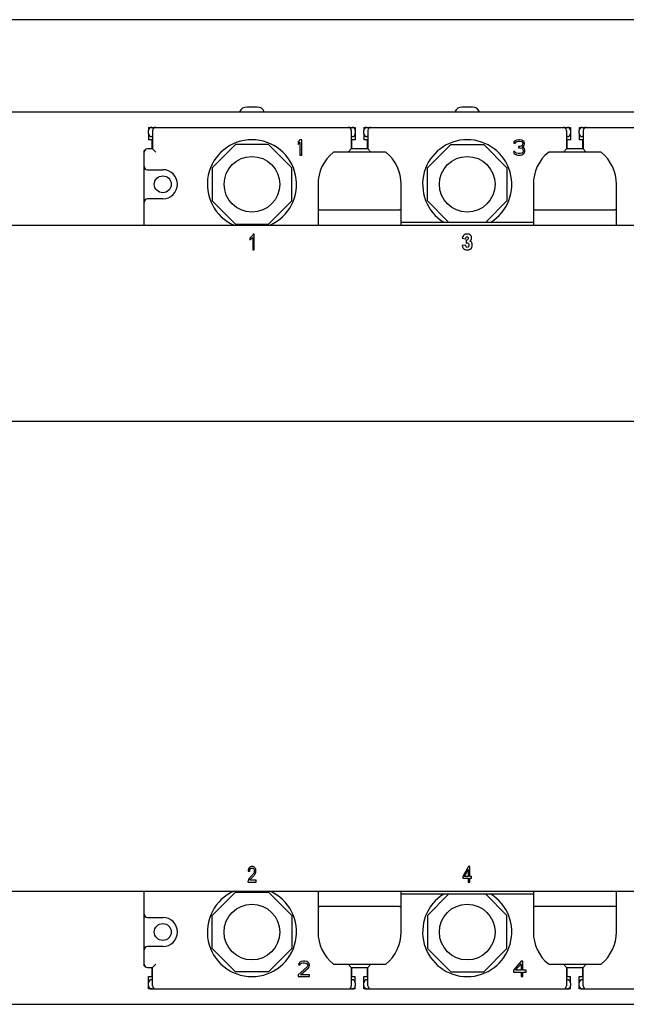
# Model space of a CAD drawing. Units: millimetres. Extents: x 2404 to 7525, y 1082 to 3524.
# Drawn here: x 6688 to 6886, y 1421 to 1741 of the extents above; entities that cross this region are included whole.
import ezdxf

# ---------------------------------------------------------------- set-up
doc = ezdxf.new("R2010")
doc.units = ezdxf.units.MM
for name, color, linetype in [('8ZTD-062-209DXF_CONTINUOUS_LINE', 7, 'Continuous'), ('8ZTD-315-780DXF_CONTINUOUS_LINE', 7, 'Continuous'), ('8ZTD-761-021DXF_CONTINUOUS_LINE', 7, 'Continuous'), ('GAI_DXF_CONTINUOUS_LINE', 7, 'Continuous'), ('JIZUO_DXF_CONTINUOUS_LINE', 7, 'Continuous')]:
    doc.layers.add(name, color=color, linetype=linetype)

msp = doc.modelspace()

# ---------------------------------------------------------------- linework, layer by layer
at = {"layer": '8ZTD-062-209DXF_CONTINUOUS_LINE', "color": 3, "linetype": 'Continuous'}
for p, q in [((7101.7701, 1741.2521), (6327.7701, 1741.2521)), ((7109.7701, 1711.2521), (6319.7701, 1711.2521)), ((6319.7701, 1421.2521), (7109.7701, 1421.2521))]:
    msp.add_line(p, q, dxfattribs=at)
at = {"layer": '8ZTD-315-780DXF_CONTINUOUS_LINE', "color": 3, "linetype": 'Continuous'}
for p, q in [((6807.0767, 1698.2521), (6790.4635, 1698.2521)), ((6877.0767, 1698.2521), (6860.4635, 1698.2521)), ((6785.2701, 1687.7521), (6785.2701, 1674.5021)), ((6812.2701, 1674.5021), (6812.2701, 1687.7521)), ((6855.2701, 1687.7521), (6855.2701, 1674.5021)), ((6882.2701, 1674.5021), (6882.2701, 1687.7521)), ((6785.7701, 1679.5021), (6811.7701, 1679.5021)), ((6855.7701, 1679.5021), (6881.7701, 1679.5021)), ((6332.2701, 1674.5021), (7009.2701, 1674.5021)), ((6812.2701, 1675.5021), (6855.2701, 1675.5021)), ((6764.0151, 1670.4141), (6764.0151, 1666.5021)), ((6764.5062, 1671.5226), (6764.1897, 1671.5226)), ((6764.5062, 1666.5021), (6764.5062, 1671.5226)), ((6763.0328, 1670.2675), (6763.0328, 1669.674)), ((6833.2263, 1668.0062), (6832.1158, 1667.822)), ((6832.1758, 1670.2913), (6833.2263, 1670.056)), ((6833.4664, 1669.6535), (6833.4091, 1668.661)), ((6764.0151, 1666.5021), (6764.5062, 1666.5021)), ((6332.2701, 1610.7521), (7009.2701, 1610.7521)), ((6834.2092, 1466.0021), (6832.3838, 1462.762)), ((6834.6103, 1466.0021), (6834.2092, 1466.0021)), ((6834.6103, 1462.762), (6834.6103, 1466.0021)), ((6762.5451, 1464.5765), (6763.0498, 1464.5117)), ((6832.3838, 1462.762), (6832.3838, 1462.1992)), ((6832.8668, 1462.762), (6834.1191, 1465.0164)), ((6834.1191, 1462.762), (6832.8668, 1462.762)), ((6834.1191, 1465.0164), (6834.1191, 1462.762)), ((6835.1505, 1462.762), (6834.6103, 1462.762)), ((6835.1505, 1462.1992), (6835.1505, 1462.762)), ((6762.4523, 1461.0021), (6765.0962, 1461.0021)), ((6765.0962, 1461.5922), (6763.1344, 1461.5922)), ((6765.0962, 1461.0021), (6765.0962, 1461.5922)), ((6832.3838, 1462.1992), (6834.1191, 1462.1992)), ((6834.1191, 1462.1992), (6834.1191, 1461.0021)), ((6834.1191, 1461.0021), (6834.6103, 1461.0021)), ((6834.6103, 1462.1992), (6835.1505, 1462.1992)), ((6834.6103, 1461.0021), (6834.6103, 1462.1992)), ((6332.2701, 1458.0021), (7009.2701, 1458.0021)), ((6785.2701, 1458.0021), (6785.2701, 1444.7521)), ((6812.2701, 1444.7521), (6812.2701, 1458.0021)), ((6855.2701, 1457.0021), (6812.2701, 1457.0021)), ((6855.2701, 1458.0021), (6855.2701, 1444.7521)), ((6882.2701, 1444.7521), (6882.2701, 1458.0021)), ((6811.7701, 1453.0021), (6785.7701, 1453.0021)), ((6881.7701, 1453.0021), (6855.7701, 1453.0021)), ((6790.4635, 1434.2521), (6807.0767, 1434.2521)), ((6860.4635, 1434.2521), (6877.0767, 1434.2521))]:
    msp.add_line(p, q, dxfattribs=at)
for centre, radius, start, end in [((6798.7701, 1687.7521), 13.5, 129.715137, 180), ((6790.4635, 1697.7521), 0.5, 90, 129.715137), ((6807.0767, 1697.7521), 0.5, 50.284863, 90), ((6798.7701, 1687.7521), 13.5, 0, 50.284863), ((6868.7701, 1687.7521), 13.5, 129.715137, 180), ((6860.4635, 1697.7521), 0.5, 90, 129.715137), ((6877.0767, 1697.7521), 0.5, 50.284863, 90), ((6868.7701, 1687.7521), 13.5, 0, 50.284863), ((6763.2634, 1464.6338), 1.8273, 341.176102, 0.021631), ((6763.7566, 1461.0511), 1.3053, 163.146535, 182.149158), ((6765.0017, 1460.659), 2.0874, 142.704521, 153.446543), ((6798.7701, 1444.7521), 13.5, 180, 230.284863), ((6798.7701, 1444.7521), 13.5, 309.715137, 0), ((6868.7701, 1444.7521), 13.5, 180, 230.284863), ((6868.7701, 1444.7521), 13.5, 309.715137, 0), ((6790.4635, 1434.7521), 0.5, 230.284863, 270), ((6807.0767, 1434.7521), 0.5, 270, 309.715137), ((6860.4635, 1434.7521), 0.5, 230.284863, 270), ((6877.0767, 1434.7521), 0.5, 270, 309.715137)]:
    msp.add_arc(centre, radius, start, end, dxfattribs=at)
for points, knots in [([(6785.7701, 1679.5021), (6785.6513, 1679.5021), (6785.5232, 1679.4834), (6785.2701, 1679.4591), (6785.2701, 1679.4058)], [0, 0, 0, 0, 0.6904871, 1, 1, 1, 1]), ([(6812.2701, 1679.4058), (6812.2701, 1679.4591), (6812.017, 1679.4834), (6811.8889, 1679.5021), (6811.7701, 1679.5021)], [0, 0, 0, 0, 0.3095129, 1, 1, 1, 1]), ([(6855.7701, 1679.5021), (6855.6513, 1679.5021), (6855.5232, 1679.4834), (6855.2701, 1679.4591), (6855.2701, 1679.4058)], [0, 0, 0, 0, 0.6904871, 1, 1, 1, 1]), ([(6882.2701, 1679.4058), (6882.2701, 1679.4591), (6882.017, 1679.4834), (6881.8889, 1679.5021), (6881.7701, 1679.5021)], [0, 0, 0, 0, 0.3095129, 1, 1, 1, 1]), ([(6785.2701, 1453.0984), (6785.2701, 1453.0451), (6785.5232, 1453.0208), (6785.6513, 1453.0021), (6785.7701, 1453.0021)], [0, 0, 0, 0, 0.3095129, 1, 1, 1, 1]), ([(6811.7701, 1453.0021), (6811.8889, 1453.0021), (6812.017, 1453.0208), (6812.2701, 1453.0451), (6812.2701, 1453.0984)], [0, 0, 0, 0, 0.6904871, 1, 1, 1, 1]), ([(6855.2701, 1453.0984), (6855.2701, 1453.0451), (6855.5232, 1453.0208), (6855.6513, 1453.0021), (6855.7701, 1453.0021)], [0, 0, 0, 0, 0.3095129, 1, 1, 1, 1]), ([(6882.2701, 1453.0984), (6882.2701, 1453.0451), (6882.017, 1453.0208), (6881.8889, 1453.0021), (6881.7701, 1453.0021)], [0, 0, 0, 0, 0.3095129, 1, 1, 1, 1])]:
    msp.add_open_spline(points, degree=3, knots=knots, dxfattribs=at)
for points in [[(6763.7532, 1670.854), (6763.5458, 1670.6222), (6763.3057, 1670.4278), (6763.0328, 1670.2675)], [(6763.5491, 1669.9899), (6763.7395, 1670.131), (6763.8951, 1670.2709), (6764.0151, 1670.4141)], [(6764.1897, 1671.5226), (6764.1024, 1671.3043), (6763.9578, 1671.0826), (6763.7532, 1670.854)], [(6832.6785, 1671.252), (6832.4296, 1671.028), (6832.2632, 1670.7074), (6832.1758, 1670.2913)], [(6833.7338, 1671.5874), (6833.2782, 1671.5874), (6832.9262, 1671.4748), (6832.6785, 1671.252)], [(6833.2263, 1670.056), (6833.2536, 1670.3016), (6833.3109, 1670.4755), (6833.3928, 1670.5744)], [(6833.3928, 1670.5744), (6833.4746, 1670.6733), (6833.581, 1670.7245), (6833.712, 1670.7245)], [(6833.712, 1670.7245), (6833.8375, 1670.7245), (6833.9385, 1670.6767), (6834.0108, 1670.5864)], [(6834.8649, 1671.2206), (6834.6315, 1671.4646), (6834.255, 1671.5874), (6833.7338, 1671.5874)], [(6834.0108, 1670.5864), (6834.0831, 1670.496), (6834.1213, 1670.3732), (6834.1213, 1670.2231)], [(6835.2154, 1670.305), (6835.2154, 1670.6733), (6835.0981, 1670.9769), (6834.8649, 1671.2206)], [(6763.0328, 1669.674), (6763.1856, 1669.7422), (6763.3575, 1669.848), (6763.5491, 1669.9899)], [(6832.1158, 1667.822), (6832.1868, 1667.5083), (6832.2904, 1667.249), (6832.4269, 1667.0444)], [(6833.4282, 1667.423), (6833.3355, 1667.5321), (6833.27, 1667.7265), (6833.2263, 1668.0062)], [(6833.4091, 1668.661), (6833.5619, 1668.7156), (6833.682, 1668.7429), (6833.7693, 1668.7429)], [(6833.7802, 1667.2627), (6833.6383, 1667.2627), (6833.521, 1667.3138), (6833.4282, 1667.423)], [(6833.611, 1669.6365), (6833.5756, 1669.6365), (6833.5265, 1669.6399), (6833.4664, 1669.6535)], [(6833.9739, 1669.8104), (6833.8757, 1669.6945), (6833.7557, 1669.6365), (6833.611, 1669.6365)], [(6833.7693, 1668.7429), (6833.933, 1668.7429), (6834.0612, 1668.6781), (6834.1561, 1668.5511)], [(6834.1513, 1667.4673), (6834.0531, 1667.3309), (6833.9275, 1667.2627), (6833.7802, 1667.2627)], [(6834.1213, 1670.2231), (6834.1213, 1670.0628), (6834.0722, 1669.9264), (6833.9739, 1669.8104)], [(6834.3014, 1668.013), (6834.3014, 1667.7845), (6834.2495, 1667.6037), (6834.1513, 1667.4673)], [(6834.1561, 1668.5511), (6834.2522, 1668.4223), (6834.3014, 1668.2449), (6834.3014, 1668.013)], [(6834.6451, 1669.2579), (6834.8361, 1669.3875), (6834.978, 1669.541), (6835.0732, 1669.7186)], [(6834.9993, 1669.0896), (6834.918, 1669.1522), (6834.7979, 1669.2102), (6834.6451, 1669.2579)], [(6834.7101, 1666.6331), (6834.9398, 1666.775), (6835.1145, 1666.983), (6835.2362, 1667.2498)], [(6835.3082, 1668.6849), (6835.2345, 1668.852), (6835.1308, 1668.9885), (6834.9993, 1669.0896)], [(6835.0732, 1669.7186), (6835.1663, 1669.8923), (6835.2154, 1670.0867), (6835.2154, 1670.305)], [(6835.2362, 1667.2498), (6835.3573, 1667.5151), (6835.42, 1667.7947), (6835.42, 1668.0881)], [(6835.42, 1668.0881), (6835.42, 1668.32), (6835.3818, 1668.5178), (6835.3082, 1668.6849)], [(6832.4269, 1667.0444), (6832.5633, 1666.8398), (6832.7352, 1666.6829), (6832.9453, 1666.5771)], [(6832.9453, 1666.5771), (6833.1554, 1666.4714), (6833.4419, 1666.4168), (6833.8075, 1666.4168)], [(6833.8075, 1666.4168), (6834.1786, 1666.4168), (6834.4814, 1666.4919), (6834.7101, 1666.6331)], [(6762.9346, 1465.6517), (6762.7088, 1465.4052), (6762.5778, 1465.0471), (6762.5451, 1464.5765)], [(6763.8438, 1466.0226), (6763.4618, 1466.0226), (6763.159, 1465.8964), (6762.9346, 1465.6517)], [(6764.7552, 1465.6235), (6764.5314, 1465.8896), (6764.2258, 1466.0226), (6763.8438, 1466.0226)], [(6765.0908, 1464.6344), (6765.0908, 1465.0267), (6764.9789, 1465.3575), (6764.7552, 1465.6235)], [(6763.4753, 1462.8509), (6763.1944, 1462.5642), (6762.9789, 1462.3118), (6762.8316, 1462.0935)], [(6763.0498, 1464.5117), (6763.0498, 1464.8254), (6763.1235, 1465.071), (6763.2654, 1465.2484)], [(6763.2654, 1465.2484), (6763.4073, 1465.4257), (6763.5955, 1465.5144), (6763.8329, 1465.5144)], [(6763.3411, 1461.9238), (6763.4236, 1462.0321), (6763.6146, 1462.2436), (6763.9091, 1462.5542)], [(6764.3568, 1463.908), (6764.204, 1463.6488), (6763.9093, 1463.2941), (6763.4753, 1462.8509)], [(6763.8329, 1465.5144), (6764.0567, 1465.5144), (6764.2367, 1465.4291), (6764.3759, 1465.262)], [(6763.9091, 1462.5542), (6764.2613, 1462.9257), (6764.5123, 1463.219), (6764.6658, 1463.4331)], [(6764.586, 1464.6481), (6764.586, 1464.4162), (6764.5096, 1464.1672), (6764.3568, 1463.908)], [(6764.3759, 1465.262), (6764.515, 1465.0949), (6764.586, 1464.8902), (6764.586, 1464.6481)], [(6764.6658, 1463.4331), (6764.8179, 1463.6454), (6764.927, 1463.85), (6764.993, 1464.0441)], [(6762.8316, 1462.0935), (6762.6842, 1461.8752), (6762.5751, 1461.6535), (6762.5074, 1461.4295)]]:
    msp.add_open_spline(points, degree=3, dxfattribs=at)
at = {"layer": '8ZTD-761-021DXF_CONTINUOUS_LINE', "color": 3, "linetype": 'Continuous'}
for p, q in [((6765.4701, 1712.8601), (6762.0701, 1712.8601)), ((6835.4701, 1712.8601), (6832.0701, 1712.8601)), ((6759.7701, 1711.3521), (6767.7701, 1711.3521)), ((6829.7701, 1711.3521), (6837.7701, 1711.3521))]:
    msp.add_line(p, q, dxfattribs=at)
for centre, start, end in [((6762.0701, 1710.3521), 90, 156.501434), ((6765.4701, 1710.3521), 23.498566, 90), ((6832.0701, 1710.3521), 90, 156.501434), ((6835.4701, 1710.3521), 23.498566, 90)]:
    msp.add_arc(centre, 2.508, start, end, dxfattribs=at)
at = {"layer": 'GAI_DXF_CONTINUOUS_LINE', "color": 3, "linetype": 'Continuous'}
for p, q in [((6731.1701, 1706.2521), (6796.3701, 1706.2521)), ((6801.1701, 1706.2521), (6866.3701, 1706.2521)), ((6871.1701, 1706.2521), (6936.3701, 1706.2521)), ((6730.1701, 1704.2521), (6730.1701, 1705.2521)), ((6731.4701, 1703.2521), (6731.1701, 1703.2521)), ((6731.4701, 1705.2521), (6731.4701, 1699.2521)), ((6796.0701, 1705.2521), (6796.0701, 1699.2521)), ((6796.3701, 1703.2521), (6796.0701, 1703.2521)), ((6797.3701, 1705.2521), (6797.3701, 1704.2521)), ((6800.1701, 1704.2521), (6800.1701, 1705.2521)), ((6801.4701, 1703.2521), (6801.1701, 1703.2521)), ((6801.4701, 1705.2521), (6801.4701, 1699.2521)), ((6866.0701, 1705.2521), (6866.0701, 1699.2521)), ((6866.3701, 1703.2521), (6866.0701, 1703.2521)), ((6867.3701, 1705.2521), (6867.3701, 1704.2521)), ((6870.1701, 1704.2521), (6870.1701, 1705.2521)), ((6871.4701, 1703.2521), (6871.1701, 1703.2521)), ((6871.4701, 1705.2521), (6871.4701, 1699.2521)), ((6731.4701, 1699.2521), (6729.7701, 1699.2521)), ((6732.4701, 1698.2521), (6731.4701, 1699.2521)), ((6779.3951, 1702.2521), (6778.7701, 1701.5074)), ((6778.7701, 1701.5074), (6778.7701, 1700.6564)), ((6778.7701, 1700.6564), (6779.3951, 1701.401)), ((6780.0201, 1702.2521), (6779.3951, 1702.2521)), ((6779.3951, 1701.401), (6779.3951, 1697.2521)), ((6780.0201, 1697.2521), (6780.0201, 1702.2521)), ((6795.0701, 1698.2521), (6796.0701, 1699.2521)), ((6801.4701, 1699.2521), (6796.0701, 1699.2521)), ((6802.4701, 1698.2521), (6801.4701, 1699.2521)), ((6848.9784, 1701.5074), (6848.8743, 1701.0819)), ((6848.8743, 1701.0819), (6849.3951, 1701.0819)), ((6849.3951, 1701.933), (6848.9784, 1701.5074)), ((6849.8118, 1702.1457), (6849.3951, 1701.933)), ((6849.3951, 1701.0819), (6849.6034, 1701.401)), ((6849.6034, 1701.401), (6849.9159, 1701.6138)), ((6850.5409, 1702.2521), (6849.8118, 1702.1457)), ((6849.9159, 1701.6138), (6850.4368, 1701.7202)), ((6850.4368, 1701.7202), (6850.8534, 1701.7202)), ((6850.4368, 1700.0181), (6850.4368, 1699.5925)), ((6850.8534, 1700.0181), (6850.4368, 1700.0181)), ((6850.4368, 1699.5925), (6850.8534, 1699.5925)), ((6850.7493, 1702.2521), (6850.5409, 1702.2521)), ((6851.4784, 1702.1457), (6850.7493, 1702.2521)), ((6850.8534, 1701.7202), (6851.3743, 1701.6138)), ((6851.4784, 1700.2308), (6850.8534, 1700.0181)), ((6850.8534, 1699.5925), (6851.4784, 1699.4862)), ((6851.3743, 1701.6138), (6851.6868, 1701.401)), ((6851.8951, 1701.933), (6851.4784, 1702.1457)), ((6851.6868, 1700.4436), (6851.4784, 1700.2308)), ((6851.4784, 1699.4862), (6851.7909, 1699.2734)), ((6851.6868, 1701.401), (6851.8951, 1701.0819)), ((6851.8951, 1700.8691), (6851.6868, 1700.4436)), ((6851.6868, 1699.8053), (6852.1034, 1700.1245)), ((6852.2076, 1699.5925), (6851.6868, 1699.8053)), ((6851.7909, 1699.2734), (6851.9993, 1698.8479)), ((6852.3118, 1701.5074), (6851.8951, 1701.933)), ((6851.8951, 1701.0819), (6851.8951, 1700.8691)), ((6852.1034, 1700.1245), (6852.3118, 1700.4436)), ((6852.4159, 1699.2734), (6852.2076, 1699.5925)), ((6852.4159, 1701.0819), (6852.3118, 1701.5074)), ((6852.3118, 1700.4436), (6852.4159, 1700.8691)), ((6852.4159, 1700.8691), (6852.4159, 1701.0819)), ((6852.5201, 1698.8479), (6852.4159, 1699.2734)), ((6865.0701, 1698.2521), (6866.0701, 1699.2521)), ((6871.4701, 1699.2521), (6866.0701, 1699.2521)), ((6872.4701, 1698.2521), (6871.4701, 1699.2521)), ((6728.7701, 1674.5021), (6728.7701, 1698.2521)), ((6779.3951, 1697.2521), (6780.0201, 1697.2521)), ((6849.2909, 1698.4223), (6848.7701, 1698.4223)), ((6848.7701, 1698.4223), (6848.8743, 1698.1032)), ((6848.8743, 1698.1032), (6849.0826, 1697.784)), ((6849.0826, 1697.784), (6849.3951, 1697.5713)), ((6849.3951, 1698.2096), (6849.2909, 1698.4223)), ((6849.6034, 1697.9968), (6849.3951, 1698.2096)), ((6849.3951, 1697.5713), (6849.8118, 1697.3585)), ((6849.8118, 1697.8904), (6849.6034, 1697.9968)), ((6850.3326, 1697.784), (6849.8118, 1697.8904)), ((6849.8118, 1697.3585), (6850.2284, 1697.2521)), ((6850.2284, 1697.2521), (6851.0618, 1697.2521)), ((6850.9576, 1697.784), (6850.3326, 1697.784)), ((6851.4784, 1697.8904), (6850.9576, 1697.784)), ((6851.0618, 1697.2521), (6851.4784, 1697.3585)), ((6851.6868, 1697.9968), (6851.4784, 1697.8904)), ((6851.4784, 1697.3585), (6851.8951, 1697.5713)), ((6851.8951, 1698.2096), (6851.6868, 1697.9968)), ((6851.9993, 1698.4223), (6851.8951, 1698.2096)), ((6851.8951, 1697.5713), (6852.2076, 1697.784)), ((6851.9993, 1698.8479), (6851.9993, 1698.4223)), ((6852.2076, 1697.784), (6852.4159, 1698.1032)), ((6852.4159, 1698.1032), (6852.5201, 1698.4223)), ((6852.5201, 1698.4223), (6852.5201, 1698.8479)), ((6729.7701, 1692.5021), (6734.7701, 1692.5021)), ((6734.7701, 1683.0021), (6729.7701, 1683.0021)), ((6728.7701, 1434.2521), (6728.7701, 1458.0021)), ((6729.7701, 1449.5021), (6734.7701, 1449.5021)), ((6734.7701, 1440.0021), (6729.7701, 1440.0021)), ((6731.4701, 1433.2521), (6732.4701, 1434.2521)), ((6778.9784, 1434.5074), (6778.8743, 1434.0819)), ((6778.8743, 1434.0819), (6779.3951, 1434.0819)), ((6779.3951, 1434.933), (6778.9784, 1434.5074)), ((6779.8118, 1435.1457), (6779.3951, 1434.933)), ((6779.3951, 1434.0819), (6779.6034, 1434.401)), ((6779.6034, 1434.401), (6779.9159, 1434.6138)), ((6780.5409, 1435.2521), (6779.8118, 1435.1457)), ((6779.9159, 1434.6138), (6780.4368, 1434.7202)), ((6780.4368, 1434.7202), (6780.8534, 1434.7202)), ((6780.9576, 1435.2521), (6780.5409, 1435.2521)), ((6780.8534, 1434.7202), (6781.3743, 1434.6138)), ((6781.5826, 1435.1457), (6780.9576, 1435.2521)), ((6781.3743, 1434.6138), (6781.6868, 1434.401)), ((6781.9993, 1434.933), (6781.5826, 1435.1457)), ((6781.6868, 1434.401), (6781.8951, 1434.0819)), ((6781.8951, 1433.8691), (6781.6868, 1433.4436)), ((6781.8951, 1434.0819), (6781.8951, 1433.8691)), ((6782.4159, 1434.5074), (6781.9993, 1434.933)), ((6782.5201, 1434.0819), (6782.4159, 1434.5074)), ((6782.4159, 1433.4436), (6782.5201, 1433.8691)), ((6782.5201, 1433.8691), (6782.5201, 1434.0819)), ((6795.0701, 1434.2521), (6796.0701, 1433.2521)), ((6801.4701, 1433.2521), (6802.4701, 1434.2521)), ((6851.2701, 1435.2521), (6848.7701, 1432.3798)), ((6849.4993, 1432.3798), (6851.2701, 1434.401)), ((6851.8951, 1435.2521), (6851.2701, 1435.2521)), ((6851.2701, 1434.401), (6851.2701, 1432.3798)), ((6851.8951, 1432.3798), (6851.8951, 1435.2521)), ((6866.0701, 1433.2521), (6865.0701, 1434.2521)), ((6872.4701, 1434.2521), (6871.4701, 1433.2521)), ((6729.7701, 1433.2521), (6731.4701, 1433.2521)), ((6731.4701, 1427.2521), (6731.4701, 1433.2521)), ((6781.6868, 1433.4436), (6778.7701, 1430.784)), ((6778.7701, 1430.784), (6778.7701, 1430.2521)), ((6779.6034, 1430.784), (6782.2076, 1433.1245)), ((6782.5201, 1430.784), (6779.6034, 1430.784)), ((6782.2076, 1433.1245), (6782.4159, 1433.4436)), ((6782.5201, 1430.2521), (6782.5201, 1430.784)), ((6796.0701, 1433.2521), (6801.4701, 1433.2521)), ((6796.0701, 1433.2521), (6796.0701, 1427.2521)), ((6801.4701, 1427.2521), (6801.4701, 1433.2521)), ((6848.7701, 1432.3798), (6848.7701, 1431.7415)), ((6848.7701, 1431.7415), (6851.2701, 1431.7415)), ((6851.2701, 1432.3798), (6849.4993, 1432.3798)), ((6851.2701, 1431.7415), (6851.2701, 1430.2521)), ((6852.9368, 1432.3798), (6851.8951, 1432.3798)), ((6851.8951, 1431.7415), (6852.9368, 1431.7415)), ((6851.8951, 1430.2521), (6851.8951, 1431.7415)), ((6852.9368, 1431.7415), (6852.9368, 1432.3798)), ((6866.0701, 1433.2521), (6871.4701, 1433.2521)), ((6866.0701, 1433.2521), (6866.0701, 1427.2521)), ((6871.4701, 1427.2521), (6871.4701, 1433.2521)), ((6730.1701, 1427.2521), (6730.1701, 1428.2521)), ((6731.1701, 1429.2521), (6731.4701, 1429.2521)), ((6778.7701, 1430.2521), (6782.5201, 1430.2521)), ((6796.0701, 1429.2521), (6796.3701, 1429.2521)), ((6797.3701, 1428.2521), (6797.3701, 1427.2521)), ((6800.1701, 1427.2521), (6800.1701, 1428.2521)), ((6801.1701, 1429.2521), (6801.4701, 1429.2521)), ((6851.2701, 1430.2521), (6851.8951, 1430.2521)), ((6866.0701, 1429.2521), (6866.3701, 1429.2521)), ((6867.3701, 1428.2521), (6867.3701, 1427.2521)), ((6870.1701, 1427.2521), (6870.1701, 1428.2521)), ((6871.1701, 1429.2521), (6871.4701, 1429.2521)), ((6731.1701, 1426.2521), (6796.3701, 1426.2521)), ((6801.1701, 1426.2521), (6866.3701, 1426.2521)), ((6871.1701, 1426.2521), (6936.3701, 1426.2521))]:
    msp.add_line(p, q, dxfattribs=at)
for centre in [(6734.7701, 1687.7521), (6734.7701, 1444.7521)]:
    msp.add_circle(centre, 2.75, dxfattribs=at)
for centre, radius, start, end in [((6731.1701, 1705.2521), 1, 90, 180), ((6732.4701, 1705.2521), 1, 90, 180), ((6795.0701, 1705.2521), 1, 0, 90), ((6796.3701, 1705.2521), 1, 0, 90), ((6801.1701, 1705.2521), 1, 90, 180), ((6802.4701, 1705.2521), 1, 90, 180), ((6865.0701, 1705.2521), 1, 0, 90), ((6866.3701, 1705.2521), 1, 0, 90), ((6871.1701, 1705.2521), 1, 90, 180), ((6872.4701, 1705.2521), 1, 90, 180), ((6731.1701, 1704.2521), 1, 180, 270), ((6796.3701, 1704.2521), 1, 270, 0), ((6801.1701, 1704.2521), 1, 180, 270), ((6866.3701, 1704.2521), 1, 270, 0), ((6871.1701, 1704.2521), 1, 180, 270), ((6729.7701, 1698.2521), 1, 90, 180), ((6763.7701, 1687.7521), 14.5, 293.496805, 246.499991), ((6833.7701, 1687.7521), 14.5, 301.777639, 238.222679), ((6729.7701, 1693.5021), 1, 180, 270), ((6734.7701, 1687.7521), 4.75, 270, 90), ((6729.7701, 1682.0021), 1, 90, 180), ((6763.7701, 1444.7521), 14.5, 113.496805, 66.499991), ((6833.7701, 1444.7521), 14.5, 121.777639, 58.222679), ((6729.7701, 1450.5021), 1, 180, 270), ((6734.7701, 1444.7521), 4.75, 270, 90), ((6729.7701, 1439.0021), 1, 90, 180), ((6729.7701, 1434.2521), 1, 180, 270), ((6731.1701, 1428.2521), 1, 90, 180), ((6731.1701, 1427.2521), 1, 180, 270), ((6732.4701, 1427.2521), 1, 180, 270), ((6795.0701, 1427.2521), 1, 270, 0), ((6796.3701, 1428.2521), 1, 0, 90), ((6796.3701, 1427.2521), 1, 270, 0), ((6801.1701, 1428.2521), 1, 90, 180), ((6801.1701, 1427.2521), 1, 180, 270), ((6802.4701, 1427.2521), 1, 180, 270), ((6865.0701, 1427.2521), 1, 270, 0), ((6866.3701, 1428.2521), 1, 0, 90), ((6866.3701, 1427.2521), 1, 270, 0), ((6871.1701, 1428.2521), 1, 90, 180), ((6871.1701, 1427.2521), 1, 180, 270), ((6872.4701, 1427.2521), 1, 180, 270)]:
    msp.add_arc(centre, radius, start, end, dxfattribs=at)
at = {"layer": 'JIZUO_DXF_CONTINUOUS_LINE', "color": 3, "linetype": 'Continuous'}
for p, q in [((6730.1701, 1706.2521), (6730.1701, 1705.2521)), ((6730.1701, 1706.2521), (6731.1701, 1706.2521)), ((6796.3701, 1706.2521), (6797.3701, 1706.2521)), ((6797.3701, 1706.2521), (6797.3701, 1705.2521)), ((6800.1701, 1706.2521), (6800.1701, 1705.2521)), ((6800.1701, 1706.2521), (6801.1701, 1706.2521)), ((6866.3701, 1706.2521), (6867.3701, 1706.2521)), ((6867.3701, 1706.2521), (6867.3701, 1705.2521)), ((6870.1701, 1706.2521), (6871.1701, 1706.2521)), ((6870.1701, 1706.2521), (6870.1701, 1705.2521)), ((6730.1701, 1704.2521), (6730.1701, 1702.2521)), ((6797.3701, 1704.2521), (6797.3701, 1702.2521)), ((6800.1701, 1704.2521), (6800.1701, 1702.2521)), ((6867.3701, 1704.2521), (6867.3701, 1702.2521)), ((6870.1701, 1704.2521), (6870.1701, 1702.2521)), ((6731.3701, 1702.2521), (6730.1701, 1702.2521)), ((6731.3701, 1699.2521), (6731.3701, 1702.2521)), ((6758.4127, 1700.6861), (6750.8361, 1693.1095)), ((6769.1275, 1700.6861), (6758.4127, 1700.6861)), ((6776.7041, 1693.1095), (6769.1275, 1700.6861)), ((6796.1701, 1702.2521), (6796.1701, 1699.2521)), ((6797.3701, 1702.2521), (6796.1701, 1702.2521)), ((6801.3701, 1702.2521), (6800.1701, 1702.2521)), ((6801.3701, 1699.2521), (6801.3701, 1702.2521)), ((6820.8361, 1693.1095), (6828.4127, 1700.6861)), ((6828.4127, 1700.6861), (6839.1275, 1700.6861)), ((6839.1275, 1700.6861), (6846.7041, 1693.1095)), ((6867.3701, 1702.2521), (6866.1701, 1702.2521)), ((6866.1701, 1702.2521), (6866.1701, 1699.2521)), ((6871.3701, 1702.2521), (6870.1701, 1702.2521)), ((6871.3701, 1699.2521), (6871.3701, 1702.2521)), ((6728.7701, 1698.2521), (6728.7701, 1698.7521)), ((6728.7701, 1698.7521), (6728.9247, 1698.7521)), ((6750.8361, 1693.1095), (6750.8361, 1682.3947)), ((6776.7041, 1682.3947), (6776.7041, 1693.1095)), ((6820.8361, 1682.3947), (6820.8361, 1693.1095)), ((6846.7041, 1693.1095), (6846.7041, 1682.3947)), ((6750.8361, 1682.3947), (6758.4127, 1674.8181)), ((6769.1275, 1674.8181), (6776.7041, 1682.3947)), ((6827.7287, 1675.5021), (6820.8361, 1682.3947)), ((6846.7041, 1682.3947), (6839.8115, 1675.5021)), ((6758.4127, 1674.8181), (6769.1275, 1674.8181)), ((6750.8361, 1450.1095), (6758.4127, 1457.6861)), ((6758.4127, 1457.6861), (6769.1275, 1457.6861)), ((6769.1275, 1457.6861), (6776.7041, 1450.1095)), ((6827.7287, 1457.0021), (6820.8361, 1450.1095)), ((6846.7041, 1450.1095), (6839.8115, 1457.0021)), ((6750.8361, 1439.3947), (6750.8361, 1450.1095)), ((6776.7041, 1450.1095), (6776.7041, 1439.3947)), ((6820.8361, 1450.1095), (6820.8361, 1439.3947)), ((6846.7041, 1439.3947), (6846.7041, 1450.1095)), ((6758.4127, 1431.8181), (6750.8361, 1439.3947)), ((6776.7041, 1439.3947), (6769.1275, 1431.8181)), ((6820.8361, 1439.3947), (6828.4127, 1431.8181)), ((6839.1275, 1431.8181), (6846.7041, 1439.3947)), ((6728.7701, 1433.7521), (6728.7701, 1434.2521)), ((6728.7701, 1433.7521), (6728.9246, 1433.7521)), ((6731.3701, 1430.2521), (6731.3701, 1433.2521)), ((6769.1275, 1431.8181), (6758.4127, 1431.8181)), ((6796.1701, 1433.2521), (6796.1701, 1430.2521)), ((6801.3701, 1430.2521), (6801.3701, 1433.2521)), ((6828.4127, 1431.8181), (6839.1275, 1431.8181)), ((6866.1701, 1433.2521), (6866.1701, 1430.2521)), ((6871.3701, 1430.2521), (6871.3701, 1433.2521)), ((6730.1701, 1430.2521), (6731.3701, 1430.2521)), ((6730.1701, 1428.2521), (6730.1701, 1430.2521)), ((6730.1701, 1426.2521), (6730.1701, 1427.2521)), ((6796.1701, 1430.2521), (6797.3701, 1430.2521)), ((6797.3701, 1428.2521), (6797.3701, 1430.2521)), ((6797.3701, 1426.2521), (6797.3701, 1427.2521)), ((6800.1701, 1430.2521), (6801.3701, 1430.2521)), ((6800.1701, 1428.2521), (6800.1701, 1430.2521)), ((6800.1701, 1426.2521), (6800.1701, 1427.2521)), ((6866.1701, 1430.2521), (6867.3701, 1430.2521)), ((6867.3701, 1428.2521), (6867.3701, 1430.2521)), ((6867.3701, 1426.2521), (6867.3701, 1427.2521)), ((6870.1701, 1430.2521), (6871.3701, 1430.2521)), ((6870.1701, 1428.2521), (6870.1701, 1430.2521)), ((6870.1701, 1426.2521), (6870.1701, 1427.2521)), ((6731.1701, 1426.2521), (6730.1701, 1426.2521)), ((6797.3701, 1426.2521), (6796.3701, 1426.2521)), ((6801.1701, 1426.2521), (6800.1701, 1426.2521)), ((6867.3701, 1426.2521), (6866.3701, 1426.2521)), ((6871.1701, 1426.2521), (6870.1701, 1426.2521))]:
    msp.add_line(p, q, dxfattribs=at)
for centre, radius in [((6763.7701, 1687.7521), 9.0443), ((6833.7701, 1687.7521), 9.0443), ((6763.7701, 1444.7287), 9.0514), ((6833.7701, 1444.7287), 9.0514)]:
    msp.add_circle(centre, radius, dxfattribs=at)

doc.saveas('drawing.dxf')
